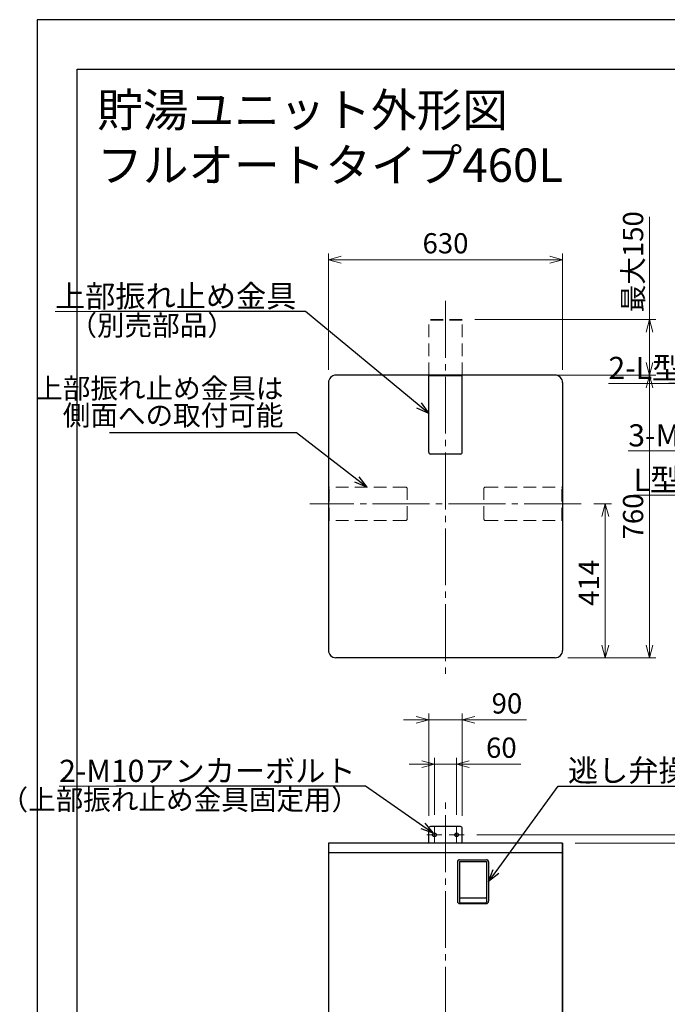
# Model space of a CAD drawing. Extents: x -96 to 3570, y 0 to 5049.
# Drawn here: x -47 to 1695, y 2401 to 5049 of the extents above; entities that cross this region are included whole.
import ezdxf
from ezdxf import colors
from ezdxf.entities.mleader import LeaderData, LeaderLine
from ezdxf.math import Vec2, Vec3

# ---------------------------------------------------------------- set-up
doc = ezdxf.new("R2010")
doc.units = 0
doc.header["$LTSCALE"] = 17
doc.header["$PDMODE"] = 35
doc.header["$PDSIZE"] = 1
doc.linetypes.add('CENTER', pattern=[12, 9, -1, 1, -1])
doc.linetypes.add('DASHED', pattern=[3, 2, -1])
doc.layers.get('0').update_dxf_attribs({"color": 3, "linetype": 'CONTINUOUS', "lineweight": 25})
doc.layers.get('Defpoints').update_dxf_attribs({"linetype": 'CONTINUOUS'})
for name, color, linetype, lineweight in [('CEN', 4, 'CENTER', 18), ('DIM', 7, 'CONTINUOUS', 18), ('HID', 2, 'DASHED', 18)]:
    doc.layers.add(name, color=color, linetype=linetype, lineweight=lineweight)
doc.styles.get("Standard").update_dxf_attribs({"font": 'simplex.shx', "width": 0.8, "bigfont": 'bigfont.shx'})
doc.dimstyles.new('AM_JIS$0', dxfattribs={"dimtxt": 3.2, "dimasz": 2, "dimexe": 1, "dimexo": 2, "dimgap": 1, "dimtad": 3, "dimdsep": 46, "dimtxsty": 'STANDARD', "dimblk": 'OPEN30', "dimcen": 0.1, "dimclrd": 256, "dimclre": 256, "dimclrt": 7, "dimadec": 0, "dimazin": 2, "dimtm": 1e-09, "dimtfac": 0.4, "dimtmove": 0, "dimatfit": 3, "dimldrblk": 'OPEN30', "dimfxl": 1, "dimtolj": 1, "dimtzin": 0, "dimlwd": -1, "dimlwe": -1, "dimarcsym": 1})

# ---------------------------------------------------------------- blocks, each defined once
blk = doc.blocks.new('_Open30')
at = {"color": 0, "linetype": 'ByBlock', "lineweight": -2}
for p, q in [((-1, 0.268), (0, 0)), ((0, 0), (-1, -0.268)), ((0, 0), (-1, 0))]:
    blk.add_line(p, q, dxfattribs=at)
blk = doc.blocks.new('*D24')
at = {"layer": 'Defpoints', "color": 0, "transparency": 16777216}
for p in [(1463.7, 3746.9), (1393.7, 3332.9), (1528.6, 3332.9)]:
    blk.add_point(p, dxfattribs=at)
at = {"layer": 'DIM', "linetype": 'ByBlock', "transparency": 16777216}
for p, q in [((1497.7, 3746.9), (1545.6, 3746.9)), ((1528.6, 3712.9), (1528.6, 3366.9)), ((1427.7, 3332.9), (1545.6, 3332.9))]:
    blk.add_line(p, q, dxfattribs=at)
at = {"layer": 'DIM', "transparency": 16777216, "xscale": 34, "yscale": 34, "zscale": 34}
for p, rotation in [((1528.6, 3746.9), 90), ((1528.6, 3332.9), 270)]:
    blk.add_blockref('_Open30', p, dxfattribs=dict(at, rotation=rotation))
at = {"layer": 'DIM', "color": 7, "transparency": 16777216, "insert": (1484.4, 3534.3), "char_height": 54.4, "attachment_point": 5, "rotation": 90}
blk.add_mtext('\\A1;414', dxfattribs=at)
blk = doc.blocks.new('*D47')
at = {"layer": 'Defpoints', "color": 0, "transparency": 16777216}
for p in [(1413.7, 4403.5), (783.7, 4072.9), (1413.7, 4072.9)]:
    blk.add_point(p, dxfattribs=at)
at = {"layer": 'DIM', "linetype": 'ByBlock', "transparency": 16777216}
for p, q in [((783.7, 4106.9), (783.7, 4420.5)), ((817.7, 4403.5), (1379.7, 4403.5)), ((1413.7, 4106.9), (1413.7, 4420.5))]:
    blk.add_line(p, q, dxfattribs=at)
at = {"layer": 'DIM', "transparency": 16777216, "xscale": 34, "yscale": 34, "zscale": 34, "rotation": 180}
blk.add_blockref('_Open30', (783.7, 4403.5), dxfattribs=at)
at = {"layer": 'DIM', "transparency": 16777216, "xscale": 34, "yscale": 34, "zscale": 34}
blk.add_blockref('_Open30', (1413.7, 4403.5), dxfattribs=at)
at = {"layer": 'DIM', "color": 7, "transparency": 16777216, "insert": (1098.7, 4447.7), "char_height": 54.4, "attachment_point": 5}
blk.add_mtext('\\A1;630', dxfattribs=at)
blk = doc.blocks.new('*D25')
at = {"layer": 'Defpoints', "color": 0, "transparency": 16777216}
for p in [(1143.7, 4242.9), (1302.5, 4092.9), (1647.6, 4092.9)]:
    blk.add_point(p, dxfattribs=at)
at = {"layer": 'DIM', "linetype": 'ByBlock', "transparency": 16777216}
for p, q in [((1647.6, 4242.9), (1647.6, 4519)), ((1177.7, 4242.9), (1664.6, 4242.9)), ((1647.6, 4126.9), (1647.6, 4208.9)), ((1336.5, 4092.9), (1664.6, 4092.9))]:
    blk.add_line(p, q, dxfattribs=at)
at = {"layer": 'DIM', "transparency": 16777216, "xscale": 34, "yscale": 34, "zscale": 34}
for p, rotation in [((1647.6, 4242.9), 90), ((1647.6, 4092.9), 270)]:
    blk.add_blockref('_Open30', p, dxfattribs=dict(at, rotation=rotation))
at = {"layer": 'DIM', "color": 7, "transparency": 16777216, "insert": (1603.4, 4398), "char_height": 54.4, "attachment_point": 5, "rotation": 90}
blk.add_mtext('\\A1;最大150', dxfattribs=at)
blk = doc.blocks.new('*D48')
at = {"layer": 'Defpoints', "color": 0, "transparency": 16777216}
for p in [(1143.7, 3165.9), (1053.7, 2873.9), (1143.7, 2873.9)]:
    blk.add_point(p, dxfattribs=at)
at = {"layer": 'DIM', "linetype": 'ByBlock', "transparency": 16777216}
for p, q in [((1053.7, 2907.9), (1053.7, 3182.9)), ((1143.7, 2907.9), (1143.7, 3182.9)), ((1019.7, 3165.9), (985.7, 3165.9)), ((1053.7, 3165.9), (1143.7, 3165.9)), ((1177.7, 3165.9), (1316.2, 3165.9))]:
    blk.add_line(p, q, dxfattribs=at)
at = {"layer": 'DIM', "transparency": 16777216, "xscale": 34, "yscale": 34, "zscale": 34}
blk.add_blockref('_Open30', (1053.7, 3165.9), dxfattribs=at)
at = {"layer": 'DIM', "transparency": 16777216, "xscale": 34, "yscale": 34, "zscale": 34, "rotation": 180}
blk.add_blockref('_Open30', (1143.7, 3165.9), dxfattribs=at)
at = {"layer": 'DIM', "color": 7, "transparency": 16777216, "insert": (1264, 3210.1), "char_height": 54.4, "attachment_point": 5}
blk.add_mtext('\\A1;90', dxfattribs=at)
blk = doc.blocks.new('*D49')
at = {"layer": 'Defpoints', "color": 0, "transparency": 16777216}
for p in [(1393.7, 4092.9), (1647.6, 4092.9), (1393.7, 3332.9)]:
    blk.add_point(p, dxfattribs=at)
at = {"layer": 'DIM', "linetype": 'ByBlock', "transparency": 16777216}
for p, q in [((1427.7, 4092.9), (1664.6, 4092.9)), ((1647.6, 3366.9), (1647.6, 4058.9)), ((1427.7, 3332.9), (1664.6, 3332.9))]:
    blk.add_line(p, q, dxfattribs=at)
at = {"layer": 'DIM', "transparency": 16777216, "xscale": 34, "yscale": 34, "zscale": 34}
for p, rotation in [((1647.6, 4092.9), 90), ((1647.6, 3332.9), 270)]:
    blk.add_blockref('_Open30', p, dxfattribs=dict(at, rotation=rotation))
at = {"layer": 'DIM', "color": 7, "transparency": 16777216, "insert": (1603.4, 3712.9), "char_height": 54.4, "attachment_point": 5, "rotation": 90}
blk.add_mtext('\\A1;760', dxfattribs=at)
blk = doc.blocks.new('*D55')
at = {"layer": 'Defpoints', "color": 0, "transparency": 16777216}
for p in [(1413.7, 2833.9), (2212.7, 2833.9), (1447.7, 663.9)]:
    blk.add_point(p, dxfattribs=at)
at = {"layer": 'DIM', "linetype": 'ByBlock', "transparency": 16777216}
for p, q in [((1447.7, 2833.9), (2229.7, 2833.9)), ((2212.7, 697.9), (2212.7, 2799.9)), ((1481.7, 663.9), (2229.7, 663.9))]:
    blk.add_line(p, q, dxfattribs=at)
at = {"layer": 'DIM', "transparency": 16777216, "xscale": 34, "yscale": 34, "zscale": 34}
for p, rotation in [((2212.7, 2833.9), 90), ((2212.7, 663.9), 270)]:
    blk.add_blockref('_Open30', p, dxfattribs=dict(at, rotation=rotation))
at = {"layer": 'DIM', "color": 7, "transparency": 16777216, "insert": (2168.5, 1748.9), "char_height": 54.4, "attachment_point": 5, "rotation": 90}
blk.add_mtext('\\A1;2170', dxfattribs=at)
blk = doc.blocks.new('*D56')
at = {"layer": 'Defpoints', "color": 0, "transparency": 16777216}
for p in [(1148.7, 2856.9), (1413.7, 2833.9), (2212.7, 2833.9)]:
    blk.add_point(p, dxfattribs=at)
at = {"layer": 'DIM', "linetype": 'ByBlock', "transparency": 16777216}
for p, q in [((2212.7, 2890.9), (2212.7, 3029.4)), ((1182.7, 2856.9), (2229.7, 2856.9)), ((1447.7, 2833.9), (2229.7, 2833.9)), ((2212.7, 2833.9), (2212.7, 2856.9)), ((2212.7, 2799.9), (2212.7, 2765.9))]:
    blk.add_line(p, q, dxfattribs=at)
at = {"layer": 'DIM', "transparency": 16777216, "xscale": 34, "yscale": 34, "zscale": 34}
for p, rotation in [((2212.7, 2856.9), 270), ((2212.7, 2833.9), 90)]:
    blk.add_blockref('_Open30', p, dxfattribs=dict(at, rotation=rotation))
at = {"layer": 'DIM', "color": 7, "transparency": 16777216, "insert": (2168.5, 2977.2), "char_height": 54.4, "attachment_point": 5, "rotation": 90}
blk.add_mtext('\\A1;23', dxfattribs=at)
blk = doc.blocks.new('*D57')
at = {"layer": 'Defpoints', "color": 0, "transparency": 16777216}
for p in [(1128.7, 3046.9), (1068.7, 2876.9), (1128.7, 2876.9)]:
    blk.add_point(p, dxfattribs=at)
at = {"layer": 'DIM', "linetype": 'ByBlock', "transparency": 16777216}
for p, q in [((1034.7, 3046.9), (1000.7, 3046.9)), ((1068.7, 2910.9), (1068.7, 3063.9)), ((1068.7, 3046.9), (1128.7, 3046.9)), ((1128.7, 2910.9), (1128.7, 3063.9)), ((1162.7, 3046.9), (1301.2, 3046.9))]:
    blk.add_line(p, q, dxfattribs=at)
at = {"layer": 'DIM', "transparency": 16777216, "xscale": 34, "yscale": 34, "zscale": 34}
blk.add_blockref('_Open30', (1068.7, 3046.9), dxfattribs=at)
at = {"layer": 'DIM', "transparency": 16777216, "xscale": 34, "yscale": 34, "zscale": 34, "rotation": 180}
blk.add_blockref('_Open30', (1128.7, 3046.9), dxfattribs=at)
at = {"layer": 'DIM', "color": 7, "transparency": 16777216, "insert": (1249, 3091.1), "char_height": 54.4, "attachment_point": 5}
blk.add_mtext('\\A1;60', dxfattribs=at)
blk = doc.blocks.new('_DotSmall')
at = {"color": 0, "linetype": 'ByBlock', "const_width": 0.5}
blk.add_lwpolyline([(-0.0625, 0, 1), (0.0625, 0, 1)], format="xyb", close=True, dxfattribs=at)

msp = doc.modelspace()

# ---------------------------------------------------------------- linework, layer by layer
for p, q in [((107.71, 4915.846), (3482.189, 4915.846)), ((107.71, 119.137), (107.71, 4915.846))]:
    msp.add_line(p, q)
at = {"linetype": 'Continuous'}
for p, q in [((1393.723, 4092.946), (803.723, 4092.946)), ((1393.723, 4092.946), (803.723, 4092.946)), ((1053.723, 3885.946), (1053.723, 4092.946)), ((1143.723, 4090.946), (1053.723, 4090.946)), ((1143.723, 3885.946), (1143.723, 4092.946)), ((783.723, 4072.946), (783.723, 3352.946)), ((783.723, 4072.946), (783.723, 3352.946)), ((1413.723, 4072.946), (1413.723, 3352.946)), ((1413.723, 4072.946), (1413.723, 3352.946)), ((1138.723, 3880.946), (1058.723, 3880.946)), ((1393.723, 3332.946), (803.723, 3332.946)), ((1393.723, 3332.946), (803.723, 3332.946)), ((1053.723, 2833.935), (1053.723, 2873.935)), ((1053.723, 2833.935), (1053.723, 2873.935)), ((1138.723, 2878.935), (1058.723, 2878.935)), ((1138.723, 2878.935), (1058.723, 2878.935)), ((1143.723, 2833.935), (1143.723, 2873.935)), ((1143.723, 2833.935), (1143.723, 2873.935)), ((1413.723, 2833.935), (783.723, 2833.935)), ((783.723, 2833.935), (783.723, 863.935)), ((783.723, 2833.935), (783.723, 863.935)), ((1413.723, 2833.935), (783.723, 2833.935)), ((1413.723, 2833.935), (1413.723, 863.935)), ((1413.723, 863.935), (1413.723, 2833.935)), ((1413.723, 2807.935), (783.723, 2807.935)), ((1130.723, 2783.935), (1130.723, 2677.935)), ((1136.723, 2789.935), (1208.723, 2789.935)), ((1136.723, 2784.935), (1136.723, 2675.935)), ((1136.723, 2784.935), (1208.723, 2784.935)), ((1208.723, 2784.935), (1208.723, 2675.935)), ((1214.723, 2783.935), (1214.723, 2677.935)), ((1138.723, 2686.935), (1206.723, 2686.935)), ((1136.723, 2671.935), (1208.723, 2671.935)), ((1138.723, 2673.935), (1206.723, 2673.935))]:
    msp.add_line(p, q, dxfattribs=at)
for centre in [(1068.723, 2856.935), (1128.723, 2856.935)]:
    msp.add_circle(centre, 5, dxfattribs=at)
for centre, radius, start, end in [((803.723, 4072.946), 20, 90, 180), ((803.723, 4072.946), 20, 90, 180), ((1393.723, 4072.946), 20, 0, 90), ((1393.723, 4072.946), 20, 0, 90), ((1058.723, 3885.946), 5, 180, 270), ((1138.723, 3885.946), 5, 270, 0), ((803.723, 3352.946), 20, 180, 270), ((803.723, 3352.946), 20, 180, 270), ((1393.723, 3352.946), 20, 270, 0), ((1393.723, 3352.946), 20, 270, 0), ((1058.723, 2873.935), 5, 90, 180), ((1058.723, 2873.935), 5, 90, 180), ((1058.723, 2873.935), 5, 90, 180), ((1138.723, 2873.935), 5, 0, 90), ((1138.723, 2873.935), 5, 0, 90), ((1136.723, 2783.935), 6, 90, 180), ((1208.723, 2783.935), 6, 0, 90), ((1136.723, 2677.935), 6, 180, 270), ((1138.723, 2688.935), 2, 180, 270), ((1138.723, 2675.935), 2, 180, 270), ((1206.723, 2688.935), 2, 270, 0), ((1206.723, 2675.935), 2, 270, 0), ((1208.723, 2677.935), 6, 270, 0)]:
    msp.add_arc(centre, radius, start, end, dxfattribs=at)
at = {"layer": 'CEN', "linetype": 'CENTER'}
for p, q in [((1098.723, 4292.946), (1098.723, 3282.946)), ((1463.723, 3746.946), (733.723, 3746.946))]:
    msp.add_line(p, q, dxfattribs=at)
at = {"layer": 'CEN'}
for p, q in [((1098.723, 512.483), (1098.723, 2953.313)), ((1068.723, 2836.935), (1068.723, 2876.935)), ((1128.723, 2836.935), (1128.723, 2876.935)), ((1088.723, 2856.935), (1048.723, 2856.935)), ((1108.723, 2856.935), (1148.723, 2856.935))]:
    msp.add_line(p, q, dxfattribs=at)
at = {"layer": 'Defpoints'}
for p, q in [((0, 5049), (0, 0)), ((3570, 5049), (0, 5049))]:
    msp.add_line(p, q, dxfattribs=at)
at = {"layer": 'HID'}
for p, q in [((1143.723, 4242.946), (1053.723, 4242.946)), ((1053.723, 4092.946), (1053.723, 4242.946)), ((1143.723, 4240.946), (1053.723, 4240.946)), ((1143.723, 4092.946), (1143.723, 4242.946)), ((990.723, 3791.946), (783.723, 3791.946)), ((785.723, 3701.946), (785.723, 3791.946)), ((995.723, 3706.946), (995.723, 3786.946)), ((1201.723, 3706.946), (1201.723, 3786.946)), ((1206.723, 3791.946), (1413.723, 3791.946)), ((1411.723, 3701.946), (1411.723, 3791.946)), ((990.723, 3701.946), (783.723, 3701.946)), ((1206.723, 3701.946), (1413.723, 3701.946))]:
    msp.add_line(p, q, dxfattribs=at)
for centre, start, end in [((990.723, 3786.946), 0, 90), ((1206.723, 3786.946), 90, 180), ((990.723, 3706.946), 270, 0), ((1206.723, 3706.946), 180, 270)]:
    msp.add_arc(centre, 5, start, end, dxfattribs=at)

# ---------------------------------------------------------------- texts
at = {"layer": 'DIM'}
for s, p in [('貯湯ユニット外形図', (161.558, 4761.074)), ('フルオートタイプ460L', (161.558, 4612.757))]:
    msp.add_text(s, height=90, dxfattribs=at).set_placement(p)
at = {"layer": 'DIM', "color": 7, "char_height": 54.4, "attachment_point": 6}
for s, insert in [('（別売部品）', (532.062, 4219.964)), ('（上部振れ止め金具固定用）', (866.302, 2943.973))]:
    msp.add_mtext(s, dxfattribs=dict(at, insert=insert))
at = {"layer": 'DIM', "color": 7, "insert": (662.741, 4014.324), "char_height": 54.4, "attachment_point": 6, "line_spacing_factor": 0.8}
msp.add_mtext('上部振れ止め金具は\\P側面への取付可能', dxfattribs=at)

# ---------------------------------------------------------------- dimensions: what is measured, and where the dimension line sits
at = {"layer": 'DIM'}
dim = msp.add_linear_dim(base=(1647.561, 4092.946), p1=(1143.723, 4242.946), p2=(1302.546, 4092.946), angle=90, text='最大150', dimstyle='AM_JIS$0', override={"dimscale": 17}, dxfattribs=at)
dim.commit()
dim.dimension.update_dxf_attribs({"geometry": '*D25', "text_midpoint": (1647.561, 4397.979), "dimtype": 160})
for base, p1, p2, picture, middle in [((1413.723, 4403.452), (783.723, 4072.946), (1413.723, 4072.946), '*D47', (1098.723, 4447.652)), ((1143.723, 3165.935), (1053.723, 2873.935), (1143.723, 2873.935), '*D48', (1263.953, 3210.135)), ((1128.723, 3046.935), (1068.723, 2876.935), (1128.723, 2876.935), '*D57', (1248.953, 3091.135))]:
    dim = msp.add_linear_dim(base=base, p1=p1, p2=p2, dimstyle='AM_JIS$0', override={"dimscale": 17}, dxfattribs=at)
    dim.commit()
    dim.dimension.update_dxf_attribs({"geometry": picture, "text_midpoint": middle})
for base, p1, p2, picture, middle in [((1647.561, 4092.946), (1393.723, 3332.946), (1393.723, 4092.946), '*D49', (1603.361, 3712.946)), ((2212.697, 2833.935), (1447.697, 663.935), (1413.723, 2833.935), '*D55', (2168.497, 1748.935))]:
    dim = msp.add_linear_dim(base=base, p1=p1, p2=p2, angle=90, dimstyle='AM_JIS$0', override={"dimscale": 17}, dxfattribs=at)
    dim.commit()
    dim.dimension.update_dxf_attribs({"geometry": picture, "text_midpoint": middle})
for base, p1, p2, picture, middle in [((1528.561, 3332.946), (1463.723, 3746.946), (1393.723, 3332.946), '*D24', (1528.561, 3534.275)), ((2212.697, 2833.935), (1148.723, 2856.935), (1413.723, 2833.935), '*D56', (2212.697, 2977.166))]:
    dim = msp.add_linear_dim(base=base, p1=p1, p2=p2, angle=90, dimstyle='AM_JIS$0', override={"dimscale": 17}, dxfattribs=at)
    dim.commit()
    dim.dimension.update_dxf_attribs({"geometry": picture, "text_midpoint": middle, "dimtype": 160})

# ---------------------------------------------------------------- leaders
ml = msp.add_multileader_mtext('Standard', dxfattribs=at)
ml.set_content('\\L上部振れ止め金具', color=256, style='STANDARD')
ml.set_leader_properties()
ml.set_arrow_properties(name='OPEN30')
ml.build(insert=Vec2(0, 0))
ml.multileader.update_dxf_attribs({"has_dogleg": 0, "text_left_attachment_type": 8, "text_right_attachment_type": 8, "text_top_attachment_type": 10, "text_bottom_attachment_type": 10, "dogleg_length": 0, "arrow_head_size": 34, "scale": 17})
ctx = ml.context
ctx.base_point, ctx.scale, ctx.char_height, ctx.arrow_head_size, ctx.landing_gap_size, ctx.plane_origin = Vec3(236.27, 4263.875), 17, 59.5, 34, 17, Vec3(912.251, 3943.424)
ctx.left_attachment, ctx.right_attachment, ctx.top_attachment, ctx.bottom_attachment, ctx.text_align_type, ctx.attachment_type = 8, 8, 10, 10, 2, 1
notes = []
notes.append((ctx, [(0, (1, 1, 0), (714.537, 4263.875), (-1, 0), 0, [(0, [(1053.723, 3989.446), (722.06, 4263.875)], 0, [])])]))
ctx.mtext.insert, ctx.mtext.alignment, ctx.mtext.flow_direction = Vec3(697.537, 4335.275), 3, 5
ml = msp.add_multileader_mtext('Standard', dxfattribs=at)
ml.set_content('\\L{\\L2-L型座金（同梱部品）}', color=256, style='STANDARD')
ml.set_leader_properties()
ml.set_arrow_properties(name='OPEN30')
ml.build(insert=Vec2(0, 0))
ml.multileader.update_dxf_attribs({"has_dogleg": 0, "text_left_attachment_type": 8, "text_right_attachment_type": 8, "text_top_attachment_type": 10, "text_bottom_attachment_type": 10, "dogleg_length": 0, "arrow_head_size": 34, "scale": 17})
ctx = ml.context
ctx.base_point, ctx.scale, ctx.char_height, ctx.arrow_head_size, ctx.landing_gap_size, ctx.plane_origin = Vec3(1749.157, 4070.86), 17, 59.5, 34, 17, Vec3(3146.355, 3750.409)
ctx.left_attachment, ctx.right_attachment, ctx.top_attachment, ctx.bottom_attachment, ctx.text_align_type, ctx.attachment_type = 8, 8, 10, 10, 2, 1
notes.append((ctx, [(0, (1, 1, 0), (2401.957, 4070.86), (-1, 0), 0, [(0, [(3044.698, 3995.946), (2956.164, 4070.86)], 0, [])])]))
ctx.mtext.insert, ctx.mtext.alignment, ctx.mtext.flow_direction = Vec3(2384.957, 4142.26), 3, 5
ml = msp.add_multileader_mtext('Standard', dxfattribs=at)
ml.set_content('', color=256, style='STANDARD')
ml.set_leader_properties()
ml.set_arrow_properties(name='OPEN30')
ml.build(insert=Vec2(0, 0))
ml.multileader.update_dxf_attribs({"has_dogleg": 0, "text_left_attachment_type": 8, "text_right_attachment_type": 8, "text_top_attachment_type": 10, "text_bottom_attachment_type": 10, "dogleg_length": 0, "arrow_head_size": 34, "scale": 17})
ctx = ml.context
ctx.base_point, ctx.scale, ctx.char_height, ctx.arrow_head_size, ctx.landing_gap_size, ctx.plane_origin = Vec3(177.997, 3938.149), 17, 59.5, 34, 17, Vec3(913.7, 3643.42)
ctx.left_attachment, ctx.right_attachment, ctx.top_attachment, ctx.bottom_attachment, ctx.text_align_type, ctx.attachment_type = 8, 8, 10, 10, 2, 1
notes.append((ctx, [(0, (1, 1, 0), (211.997, 3938.149), (-1, 0), 0, [(0, [(887.223, 3791.946), (697.541, 3938.149)], 0, [])])]))
ctx.mtext.insert, ctx.mtext.alignment, ctx.mtext.flow_direction = Vec3(194.997, 3997.649), 3, 5
ml = msp.add_multileader_mtext('Standard', dxfattribs=at)
ml.set_content('\\L{\\L3-M12アンカーボルト}', color=256, style='STANDARD')
ml.set_leader_properties()
ml.set_arrow_properties(name='DOTSMALL')
ml.build(insert=Vec2(0, 0))
ml.multileader.update_dxf_attribs({"has_dogleg": 0, "text_left_attachment_type": 8, "text_right_attachment_type": 8, "text_top_attachment_type": 10, "text_bottom_attachment_type": 10, "dogleg_length": 0, "arrow_head_size": 34, "scale": 17})
ctx = ml.context
ctx.base_point, ctx.scale, ctx.char_height, ctx.arrow_head_size, ctx.landing_gap_size, ctx.plane_origin = Vec3(1752.96, 3889.514), 17, 59.5, 34, 17, Vec3(2621.819, 3569.063)
ctx.left_attachment, ctx.right_attachment, ctx.top_attachment, ctx.bottom_attachment, ctx.text_align_type, ctx.attachment_type = 8, 8, 10, 10, 2, 1
notes.append((ctx, [(0, (1, 1, 0), (2404.853, 3889.514), (-1, 0), 0, [(0, [(2809.423, 3446.946), (2431.628, 3889.514)], 0, [])])]))
ctx.mtext.insert, ctx.mtext.alignment, ctx.mtext.flow_direction = Vec3(2387.853, 3960.914), 3, 5
ml = msp.add_multileader_mtext('Standard', dxfattribs=at)
ml.set_content('\\L{\\LL型座金（同梱部品）}', color=256, style='STANDARD')
ml.set_leader_properties()
ml.set_arrow_properties(name='OPEN30')
ml.build(insert=Vec2(0, 0))
ml.multileader.update_dxf_attribs({"has_dogleg": 0, "text_left_attachment_type": 8, "text_right_attachment_type": 8, "text_top_attachment_type": 10, "text_bottom_attachment_type": 10, "dogleg_length": 0, "arrow_head_size": 34, "scale": 17})
ctx = ml.context
ctx.base_point, ctx.scale, ctx.char_height, ctx.arrow_head_size, ctx.landing_gap_size, ctx.plane_origin = Vec3(1847.938, 3769.858), 17, 59.5, 34, 17, Vec3(2613.437, 3449.407)
ctx.left_attachment, ctx.right_attachment, ctx.top_attachment, ctx.bottom_attachment, ctx.text_align_type, ctx.attachment_type = 8, 8, 10, 10, 2, 1
notes.append((ctx, [(0, (1, 1, 0), (2396.472, 3769.858), (-1, 0), 0, [(0, [(2783.873, 3459.196), (2423.246, 3769.858)], 0, [])])]))
ctx.mtext.insert, ctx.mtext.alignment, ctx.mtext.flow_direction = Vec3(2379.472, 3841.258), 3, 5
ml = msp.add_multileader_mtext('Standard', dxfattribs=at)
ml.set_content('\\L{\\L2-M10アンカーボルト}', color=256, style='STANDARD')
ml.set_leader_properties()
ml.set_arrow_properties(name='OPEN30')
ml.build(insert=Vec2(0, 0))
ml.multileader.update_dxf_attribs({"has_dogleg": 0, "text_left_attachment_type": 8, "text_right_attachment_type": 8, "text_top_attachment_type": 10, "text_bottom_attachment_type": 10, "dogleg_length": 0, "arrow_head_size": 34, "scale": 17})
ctx = ml.context
ctx.base_point, ctx.scale, ctx.char_height, ctx.arrow_head_size, ctx.landing_gap_size, ctx.plane_origin = Vec3(221.82, 2987.2), 17, 59.5, 34, 17, Vec3(953.647, 2786.145)
ctx.left_attachment, ctx.right_attachment, ctx.top_attachment, ctx.bottom_attachment, ctx.text_align_type, ctx.attachment_type = 8, 8, 10, 10, 2, 1
notes.append((ctx, [(0, (1, 1, 0), (873.713, 2987.2), (-1, 0), 0, [(0, [(1065.947, 2861.094), (883.089, 2987.2)], 0, [])])]))
ctx.mtext.insert, ctx.mtext.alignment, ctx.mtext.flow_direction = Vec3(856.713, 3058.6), 3, 5
ml = msp.add_multileader_mtext('Standard', dxfattribs=at)
ml.set_content('\\L逃し弁操作窓', color=256, style='STANDARD')
ml.set_leader_properties()
ml.set_arrow_properties(name='OPEN30')
ml.build(insert=Vec2(0, 0))
ml.multileader.update_dxf_attribs({"has_dogleg": 0, "text_left_attachment_type": 8, "text_right_attachment_type": 8, "text_top_attachment_type": 10, "text_bottom_attachment_type": 10, "dogleg_length": 0, "arrow_head_size": 34, "scale": 17})
ctx = ml.context
ctx.base_point, ctx.scale, ctx.char_height, ctx.arrow_head_size, ctx.landing_gap_size, ctx.plane_origin = Vec3(1411.085, 2988.01), 17, 59.5, 34, 17, Vec3(1278.102, 2713.111)
ctx.left_attachment, ctx.right_attachment, ctx.top_attachment, ctx.bottom_attachment, ctx.attachment_type = 8, 8, 10, 10, 1
notes.append((ctx, [(0, (1, 1, 0), (1411.085, 2988.01), (1, 0), 0, [(0, [(1214.723, 2730.935), (1402.031, 2988.01)], 0, [])])]))
ctx.mtext.insert, ctx.mtext.flow_direction = Vec3(1428.085, 3059.41), 5
for ctx, leaders in notes:
    for number, flags, end, landing, length, lines in leaders:
        leader = LeaderData()
        leader.index, (leader.has_last_leader_line, leader.has_dogleg_vector, leader.attachment_direction) = number, flags
        leader.last_leader_point, leader.dogleg_vector, leader.dogleg_length = Vec3(end), Vec3(landing), length
        for number, points, colour, breaks in lines:
            line = LeaderLine()
            line.index, line.vertices, line.color, line.breaks = number, Vec3.list(points), colors.encode_raw_color(colour), breaks
            leader.lines.append(line)
        ctx.leaders.append(leader)

doc.saveas('drawing.dxf')
